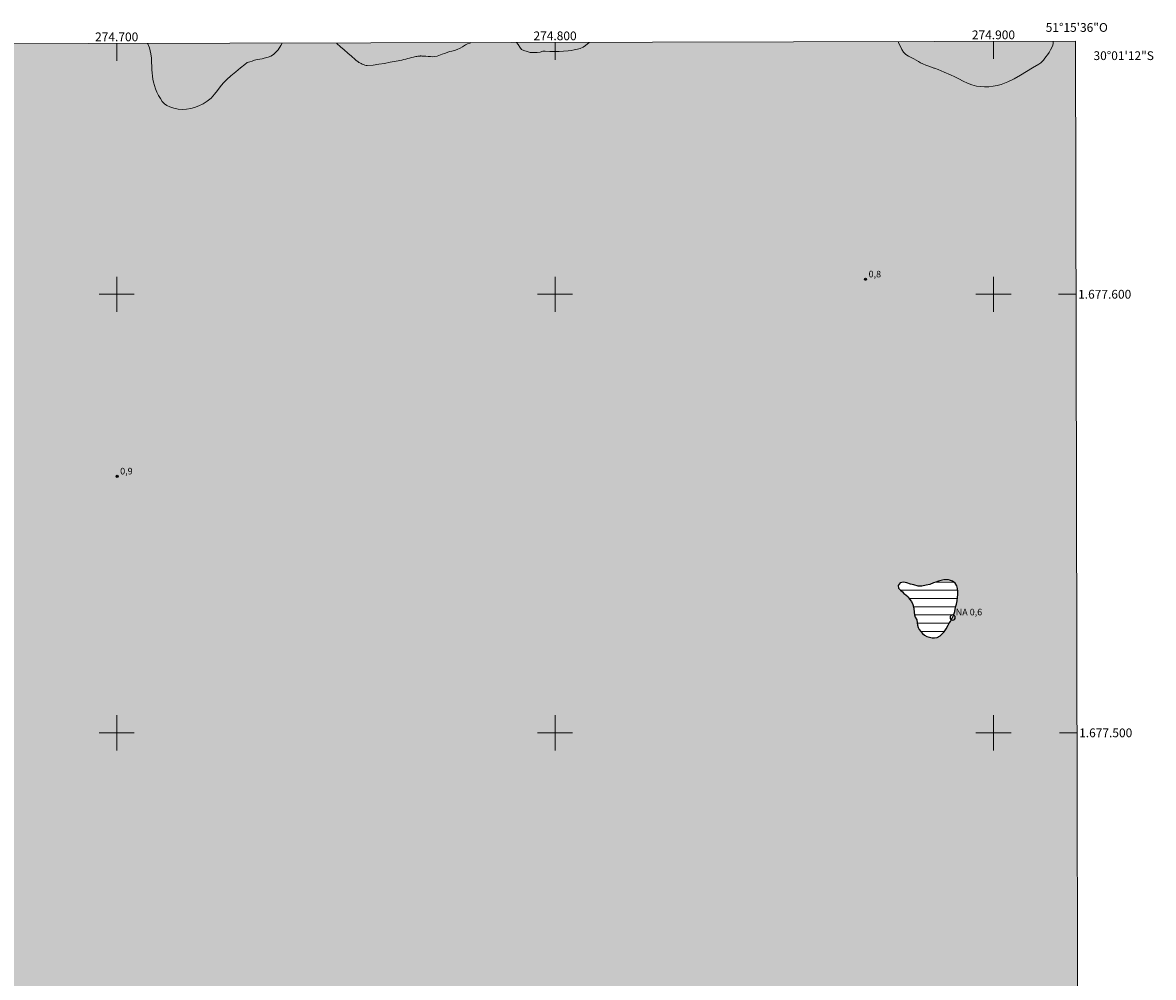
# Model space of a CAD drawing. Units: metres. Extents: x 274421 to 274936, y 1677097 to 1677662.
# Drawn here: x 274679 to 274936, y 1677444 to 1677662 of the extents above; entities that cross this region are included whole.
import ezdxf
from ezdxf.enums import TextEntityAlignment as Align

# ---------------------------------------------------------------- set-up
doc = ezdxf.new("R2010")
doc.units = ezdxf.units.M
doc.header["$MEASUREMENT"] = 0
doc.linetypes.add('DASHED', pattern=[0.75, 0.5, -0.25])
for name, color, linetype, lineweight in [('Alagados_Banhados', 5, 'DASHED', 9), ('Articulacao', 7, 'Continuous', 18), ('Coordenadas', 7, 'Continuous', 9), ('Lagos_Lagoas', 5, 'Continuous', 25), ('Lagos_Lagoas_Hatch', 5, 'Continuous', 9), ('Malha_Coordenadas', 7, 'Continuous', 15), ('Pto_Nivel_Agua', 5, 'Continuous', 9), ('Topon_Pto_Nivel_Agua', 5, 'Continuous', 9)]:
    doc.layers.add(name, color=color, linetype=linetype, lineweight=lineweight)
for name, color, linetype, lineweight, true_color in [('Curvas_Intermediarias', 7, 'Continuous', 9, 0x783c14), ('Pto_Cotado', 7, 'Continuous', 9, 0x783c14), ('Topon_Pto_Cotado', 7, 'Continuous', 9, 0x783c14)]:
    doc.layers.add(name, color=color, linetype=linetype, lineweight=lineweight, true_color=true_color)
doc.styles.add('Arial', font='arial.ttf', dxfattribs={"height": 1.5})

# ---------------------------------------------------------------- blocks, each defined once
blk = doc.blocks.new('CotasNa')
at = {"layer": 'Pto_Nivel_Agua', "lineweight": -3}
blk.add_lwpolyline([(0, 0.6, 1), (0, -0.6, 1)], format="xyb", close=True, dxfattribs=at)
blk = doc.blocks.new('Cotas')
at = {"layer": 'Pto_Cotado'}
blk.add_hatch(color=256, dxfattribs=at).paths.add_polyline_path([(0, 0.24, 1), (0, -0.24, 1)])
at = {"layer": 'Pto_Cotado', "lineweight": -3}
blk.add_lwpolyline([(0, -0.24, -1), (0, 0.24, -1)], format="xyb", close=True, dxfattribs=at)

msp = doc.modelspace()

# ---------------------------------------------------------------- hatches: boundary and pattern name
at = {"layer": 'Alagados_Banhados'}
h = msp.add_hatch(dxfattribs=at)
h.set_pattern_fill('DASH', color=256, scale=10)
h.paths.add_polyline_path([(274437.16, 1677304.73), (274437.25, 1677304.93), (274437.5, 1677305.45), (274437.74, 1677305.92), (274438.25, 1677306.43), (274438.6, 1677306.8), (274439.23, 1677307.55), (274439.7, 1677308.2), (274440.09, 1677308.77), (274440.45, 1677309.31), (274440.71, 1677309.96), (274440.9, 1677310.75), (274441.05, 1677311.51), (274441.16, 1677312.08), (274441.19, 1677312.95), (274441.17, 1677313.45), (274441.17, 1677314.41), (274441.26, 1677315.32), (274441.5, 1677316.18), (274441.81, 1677317.01), (274441.97, 1677317.86), (274442.01, 1677318.64), (274441.98, 1677319.36), (274441.86, 1677320.1), (274441.7, 1677320.76), (274441.49, 1677321.43), (274441.21, 1677322.2), (274440.69, 1677322.78), (274440.06, 1677323.04), (274439.42, 1677323.29), (274438.79, 1677323.65), (274438.23, 1677324.1), (274438.01, 1677324.72), (274437.97, 1677325.53), (274437.99, 1677326.09), (274438.19, 1677326.79), (274438.5, 1677327.21), (274439.07, 1677327.67), (274439.63, 1677328), (274439.97, 1677328.48), (274440.15, 1677329.06), (274440.45, 1677329.53), (274441.01, 1677329.88), (274441.66, 1677330.14), (274442.13, 1677330.35), (274442.77, 1677330.69), (274443.37, 1677331.09), (274443.77, 1677331.49), (274444.19, 1677331.94), (274444.6, 1677332.42), (274444.97, 1677332.94), (274445.32, 1677333.54), (274445.69, 1677334.24), (274445.91, 1677334.79), (274446.08, 1677335.44), (274446.24, 1677336.17), (274446.39, 1677336.93), (274446.49, 1677337.71), (274446.52, 1677338.41), (274446.48, 1677339.05), (274446.34, 1677339.64), (274446.22, 1677340.25), (274446.11, 1677340.84), (274445.98, 1677341.4), (274445.86, 1677341.91), (274445.73, 1677342.61), (274445.65, 1677343.38), (274445.46, 1677344.2), (274445.22, 1677345.11), (274445.1, 1677345.62), (274444.96, 1677346.14), (274444.8, 1677346.63), (274444.51, 1677347.38), (274444.31, 1677347.83), (274443.93, 1677348.33), (274443.49, 1677348.65), (274442.87, 1677348.83), (274442.29, 1677348.97), (274441.79, 1677349.23), (274441.44, 1677349.7), (274441.39, 1677350.2), (274441.51, 1677350.79), (274441.63, 1677351.32), (274441.76, 1677351.81), (274441.91, 1677352.29), (274441.97, 1677352.79), (274441.98, 1677353.49), (274442.01, 1677354.44), (274442.05, 1677355.32), (274442.1, 1677356.28), (274442.13, 1677357.28), (274442.13, 1677358.1), (274442.2, 1677358.78), (274442.3, 1677359.58), (274442.36, 1677360.38), (274442.41, 1677361.2), (274442.46, 1677362.11), (274442.51, 1677363.01), (274442.58, 1677363.86), (274442.64, 1677364.75), (274442.68, 1677365.58), (274442.71, 1677366.38), (274442.73, 1677367.18), (274442.79, 1677367.85), (274442.9, 1677368.35), (274443.11, 1677368.94), (274443.53, 1677369.37), (274443.99, 1677369.59), (274444.59, 1677369.72), (274445.21, 1677369.79), (274445.81, 1677369.83), (274446.35, 1677370.01), (274446.87, 1677370.27), (274447.33, 1677370.49), (274447.85, 1677370.88), (274448.17, 1677371.29), (274448.37, 1677371.8), (274448.43, 1677372.37), (274448.43, 1677372.98), (274448.42, 1677373.49), (274448.34, 1677374.21), (274448.28, 1677374.73), (274448.18, 1677375.4), (274448.01, 1677376.24), (274447.89, 1677377), (274447.74, 1677377.68), (274447.56, 1677378.35), (274447.4, 1677378.96), (274447.24, 1677379.63), (274447.1, 1677380.4), (274447.04, 1677381.09), (274446.99, 1677381.77), (274446.98, 1677382.5), (274446.99, 1677383.19), (274447.06, 1677383.87), (274447.12, 1677384.4), (274447.07, 1677385.01), (274446.97, 1677385.6), (274446.96, 1677386.11), (274446.99, 1677386.67), (274447.36, 1677387.49), (274447.49, 1677387.98), (274447.65, 1677388.5), (274447.89, 1677389.09), (274448.09, 1677389.58), (274448.35, 1677390.07), (274448.49, 1677390.65), (274448.58, 1677391.48), (274448.6, 1677392.1), (274448.58, 1677392.79), (274448.53, 1677393.47), (274448.45, 1677394.1), (274448.38, 1677394.73), (274448.33, 1677395.32), (274448.28, 1677395.91), (274448.21, 1677396.48), (274448.14, 1677397.06), (274448.08, 1677398.07), (274448.13, 1677398.87), (274448.22, 1677399.8), (274448.33, 1677400.75), (274448.44, 1677401.68), (274448.54, 1677402.62), (274448.64, 1677403.53), (274448.76, 1677404.38), (274448.87, 1677405.18), (274448.95, 1677405.92), (274449.01, 1677406.52), (274449.07, 1677407.34), (274449.11, 1677408.1), (274449.18, 1677409.03), (274449.26, 1677410.02), (274449.36, 1677410.99), (274449.46, 1677411.94), (274449.57, 1677412.85), (274449.67, 1677413.74), (274449.71, 1677414.51), (274449.73, 1677415.36), (274449.73, 1677415.88), (274449.73, 1677416.67), (274449.7, 1677417.59), (274449.67, 1677418.52), (274449.65, 1677419.42), (274449.63, 1677420.3), (274449.6, 1677421.15), (274449.58, 1677421.97), (274449.58, 1677422.73), (274449.59, 1677423.45), (274449.65, 1677424.36), (274449.67, 1677425.03), (274449.67, 1677425.86), (274449.67, 1677426.7), (274449.69, 1677427.49), (274449.72, 1677428.21), (274449.79, 1677428.89), (274449.94, 1677429.53), (274450.16, 1677430.11), (274450.45, 1677430.68), (274450.81, 1677431.26), (274451.37, 1677431.52), (274451.66, 1677432.13), (274451.13, 1677432.34), (274450.58, 1677432.66), (274450.29, 1677433.11), (274450.22, 1677433.72), (274450.29, 1677434.45), (274450.66, 1677435.03), (274451.34, 1677435.37), (274452.22, 1677435.58), (274452.88, 1677436.06), (274452.55, 1677436.44), (274451.88, 1677436.68), (274450.98, 1677436.73), (274450.06, 1677436.6), (274449.37, 1677436.57), (274449.12, 1677437.11), (274449.11, 1677437.67), (274449.18, 1677438.3), (274449.5, 1677438.84), (274450.04, 1677439.27), (274450.52, 1677439.51), (274451, 1677439.65), (274451.19, 1677440.28), (274451.18, 1677440.81), (274451.13, 1677441.45), (274451.1, 1677442.2), (274451.11, 1677442.99), (274451.16, 1677443.79), (274451.24, 1677444.46), (274451.6, 1677445.1), (274452.04, 1677445.42), (274452.54, 1677445.72), (274452.89, 1677446.25), (274453.12, 1677447.04), (274453.3, 1677447.94), (274453.37, 1677448.43), (274453.4, 1677449.07), (274453.45, 1677449.82), (274453.5, 1677450.58), (274453.53, 1677451.38), (274453.53, 1677452.23), (274453.49, 1677453.08), (274453.42, 1677453.9), (274453.34, 1677454.65), (274453.25, 1677455.38), (274453.14, 1677456.11), (274453.03, 1677456.82), (274452.85, 1677457.94), (274452.71, 1677458.63), (274452.56, 1677459.39), (274452.4, 1677460.1), (274452.22, 1677460.81), (274452.04, 1677461.54), (274451.86, 1677462.31), (274451.68, 1677463.11), (274451.48, 1677463.97), (274451.28, 1677464.86), (274451.11, 1677465.75), (274450.88, 1677466.93), (274450.77, 1677467.48), (274450.65, 1677468.13), (274450.54, 1677468.84), (274450.47, 1677469.57), (274450.41, 1677470.3), (274450.37, 1677471.07), (274450.37, 1677471.87), (274450.38, 1677472.69), (274450.42, 1677473.51), (274450.45, 1677474.33), (274450.5, 1677475.12), (274450.57, 1677475.89), (274450.69, 1677477.01), (274450.77, 1677477.68), (274450.87, 1677478.4), (274450.98, 1677479.13), (274451.12, 1677479.89), (274451.27, 1677480.64), (274451.44, 1677481.37), (274451.6, 1677482.1), (274451.76, 1677482.79), (274451.87, 1677483.44), (274451.95, 1677484.04), (274452.02, 1677484.65), (274452.09, 1677485.25), (274452.17, 1677485.75), (274452.32, 1677486.23), (274452.36, 1677486.79), (274452.33, 1677487.36), (274452.04, 1677488.29), (274451.74, 1677489.15), (274451.72, 1677489.65), (274451.8, 1677490.19), (274452.24, 1677490.97), (274452.89, 1677491.32), (274453.6, 1677491.8), (274453.94, 1677492.18), (274454.24, 1677492.67), (274454.49, 1677493.15), (274454.7, 1677493.73), (274454.85, 1677494.29), (274454.96, 1677494.87), (274455.02, 1677495.42), (274455.03, 1677496.01), (274455.02, 1677496.62), (274455.03, 1677497.21), (274455.12, 1677497.77), (274455.31, 1677498.27), (274455.57, 1677498.73), (274455.86, 1677499.19), (274456.15, 1677499.64), (274456.44, 1677500.11), (274456.71, 1677500.63), (274456.77, 1677501.19), (274456.82, 1677501.73), (274456.89, 1677502.28), (274456.98, 1677502.81), (274457.11, 1677503.35), (274457.25, 1677503.92), (274457.36, 1677504.5), (274457.41, 1677505.05), (274457.24, 1677505.87), (274456.81, 1677506.53), (274456.32, 1677507.25), (274455.89, 1677508), (274455.61, 1677508.52), (274455.41, 1677509.2), (274455.48, 1677510.12), (274455.62, 1677510.61), (274455.8, 1677511.1), (274455.99, 1677511.61), (274456.17, 1677512.1), (274456.34, 1677512.58), (274456.5, 1677513.09), (274456.65, 1677513.67), (274456.76, 1677514.33), (274456.85, 1677515.1), (274456.92, 1677516.02), (274456.79, 1677516.84), (274456.55, 1677517.6), (274456.09, 1677518.22), (274455.6, 1677518.89), (274455.19, 1677519.72), (274455.08, 1677520.22), (274455.02, 1677520.75), (274455.18, 1677521.58), (274455.61, 1677522.35), (274455.9, 1677522.79), (274456.26, 1677523.31), (274456.62, 1677523.91), (274457.08, 1677524.78), (274457.31, 1677525.33), (274457.55, 1677525.9), (274457.75, 1677526.43), (274457.94, 1677526.96), (274458.12, 1677527.47), (274458.3, 1677527.99), (274458.49, 1677528.51), (274458.66, 1677529.03), (274458.82, 1677529.54), (274458.97, 1677530.03), (274459.27, 1677530.94), (274459.61, 1677531.88), (274459.88, 1677532.66), (274459.99, 1677533.26), (274460.1, 1677533.79), (274460.23, 1677534.37), (274460.36, 1677534.9), (274460.49, 1677535.4), (274460.72, 1677536.21), (274460.75, 1677536.07), (274460.98, 1677535.61), (274461.26, 1677535.15), (274461.55, 1677534.73), (274461.87, 1677534.3), (274462.35, 1677533.66), (274462.76, 1677533.12), (274463.97, 1677531.85), (274464.62, 1677531.39), (274465.29, 1677530.98), (274465.94, 1677530.66), (274466.54, 1677530.46), (274467.41, 1677530.19), (274468.16, 1677529.93), (274469.12, 1677529.61), (274470.12, 1677529.29), (274471.11, 1677528.96), (274472.05, 1677528.65), (274473.02, 1677528.25), (274473.93, 1677527.87), (274474.69, 1677527.56), (274475.3, 1677527.29), (274475.97, 1677526.96), (274476.53, 1677526.7), (274477.29, 1677526.36), (274478.09, 1677526), (274478.86, 1677525.66), (274479.55, 1677525.35), (274480.11, 1677525), (274480.58, 1677524.59), (274480.98, 1677523.72), (274481.12, 1677523.18), (274481.23, 1677522.68), (274481.57, 1677521.82), (274481.78, 1677521.31), (274482.1, 1677520.83), (274482.43, 1677520.32), (274482.84, 1677519.72), (274483.29, 1677518.98), (274483.74, 1677518.18), (274484.18, 1677517.39), (274484.6, 1677516.62), (274485, 1677515.94), (274485.36, 1677515.4), (274485.84, 1677514.73), (274486.1, 1677514.26), (274486.61, 1677513.75), (274487.27, 1677513.29), (274488.05, 1677512.93), (274488.84, 1677512.67), (274489.65, 1677512.58), (274490.41, 1677512.65), (274491.17, 1677512.77), (274491.84, 1677513.03), (274492.45, 1677513.28), (274493.32, 1677513.76), (274493.77, 1677514.18), (274494.2, 1677514.67), (274494.54, 1677515.2), (274494.8, 1677515.73), (274495.01, 1677516.3), (274495.21, 1677516.9), (274495.37, 1677517.62), (274495.49, 1677518.43), (274495.59, 1677519.36), (274495.63, 1677520.34), (274495.68, 1677521.34), (274495.75, 1677522.29), (274495.85, 1677523.2), (274495.96, 1677524), (274496.03, 1677524.57), (274496.02, 1677525.4), (274495.89, 1677526.3), (274495.67, 1677527.18), (274495.37, 1677528), (274494.95, 1677528.75), (274494.43, 1677529.37), (274493.84, 1677529.85), (274493.24, 1677530.25), (274492.68, 1677530.58), (274492.21, 1677530.9), (274491.64, 1677531.59), (274491.26, 1677532.17), (274491.06, 1677532.73), (274490.91, 1677533.32), (274490.82, 1677533.93), (274490.8, 1677534.53), (274490.89, 1677535.14), (274491.11, 1677535.78), (274491.48, 1677536.4), (274491.97, 1677537.01), (274492.54, 1677537.61), (274493.12, 1677538.26), (274493.66, 1677538.97), (274494.14, 1677539.73), (274494.53, 1677540.46), (274494.81, 1677541.07), (274495.15, 1677541.68), (274495.57, 1677542.58), (274495.98, 1677543.62), (274496.32, 1677544.74), (274496.6, 1677545.95), (274496.8, 1677547.15), (274496.93, 1677548.29), (274497, 1677549.29), (274497.07, 1677550.12), (274496.91, 1677551.04), (274496.64, 1677552.07), (274496.31, 1677553.06), (274495.93, 1677554), (274495.55, 1677554.92), (274495.2, 1677555.85), (274494.9, 1677556.76), (274494.7, 1677557.62), (274494.37, 1677558.61), (274494.18, 1677559.32), (274494.02, 1677560.18), (274493.91, 1677561.08), (274493.89, 1677562), (274493.99, 1677562.91), (274494.22, 1677563.81), (274494.54, 1677564.66), (274494.91, 1677565.39), (274495.3, 1677566.03), (274495.74, 1677566.84), (274495.89, 1677567.35), (274496.06, 1677567.94), (274496.22, 1677568.54), (274496.36, 1677569.06), (274496.65, 1677569.88), (274496.94, 1677570.5), (274497.22, 1677571.02), (274497.55, 1677571.73), (274497.86, 1677572.65), (274498.08, 1677573.59), (274498.15, 1677574.32), (274498.14, 1677575.03), (274498.18, 1677575.98), (274498.28, 1677577.04), (274498.5, 1677578.21), (274498.84, 1677579.47), (274499.24, 1677580.78), (274499.62, 1677582.01), (274499.95, 1677583.04), (274500.18, 1677583.73), (274500.41, 1677584.46), (274500.79, 1677585.55), (274501.29, 1677586.78), (274501.87, 1677588.07), (274502.52, 1677589.38), (274503.18, 1677590.61), (274503.77, 1677591.66), (274504.23, 1677592.46), (274504.65, 1677593.3), (274505.2, 1677594.3), (274505.85, 1677595.35), (274506.56, 1677596.4), (274507.3, 1677597.38), (274507.97, 1677598.27), (274508.53, 1677598.99), (274508.95, 1677599.49), (274509.3, 1677599.89), (274509.78, 1677600.41), (274510.28, 1677600.98), (274510.77, 1677601.55), (274511.25, 1677602.16), (274511.69, 1677602.76), (274512.09, 1677603.32), (274512.41, 1677603.84), (274512.64, 1677604.32), (274512.96, 1677605.19), (274513.01, 1677605.63), (274513.08, 1677606.36), (274513.19, 1677607.21), (274513.31, 1677608.11), (274513.44, 1677609), (274513.57, 1677609.84), (274513.68, 1677610.52), (274513.82, 1677611.22), (274513.91, 1677612.16), (274513.93, 1677613.09), (274513.85, 1677613.97), (274513.67, 1677614.75), (274513.33, 1677615.42), (274512.84, 1677615.95), (274512.2, 1677616.34), (274511.45, 1677616.55), (274510.72, 1677616.71), (274510.08, 1677616.83), (274509.31, 1677616.98), (274508.75, 1677617.01), (274508.05, 1677616.92), (274507.26, 1677616.73), (274506.5, 1677616.56), (274505.78, 1677616.44), (274505.1, 1677616.34), (274504.48, 1677616.26), (274503.94, 1677616.22), (274502.95, 1677616.23), (274502.05, 1677616.35), (274501.37, 1677616.55), (274500.85, 1677616.91), (274500.34, 1677617.43), (274499.86, 1677618.04), (274499.44, 1677618.73), (274499.12, 1677619.41), (274498.86, 1677620.06), (274498.54, 1677621.09), (274498.28, 1677621.87), (274497.95, 1677622.55), (274497.58, 1677623.08), (274497.16, 1677623.45), (274496.71, 1677623.68), (274496.21, 1677623.78), (274495.19, 1677623.72), (274494.69, 1677623.51), (274494.25, 1677623.23), (274493.83, 1677622.82), (274493.44, 1677622.25), (274493.14, 1677621.56), (274492.85, 1677620.83), (274492.68, 1677620.02), (274492.48, 1677619.29), (274492.34, 1677618.64), (274491.95, 1677617.96), (274491.53, 1677617.61), (274490.67, 1677617.31), (274489.84, 1677617.51), (274489.36, 1677617.74), (274488.86, 1677618.01), (274488.35, 1677618.31), (274487.85, 1677618.66), (274487.4, 1677619.05), (274487.03, 1677619.47), (274486.75, 1677619.9), (274486.51, 1677620.8), (274486.63, 1677621.38), (274486.93, 1677622.06), (274487.31, 1677622.75), (274487.79, 1677623.3), (274488.31, 1677624.09), (274488.71, 1677624.96), (274488.9, 1677625.79), (274488.86, 1677626.54), (274488.61, 1677627.19), (274488.24, 1677627.74), (274487.82, 1677628.16), (274487.09, 1677628.76), (274486.55, 1677628.9), (274485.95, 1677629.16), (274485.44, 1677629.46), (274485.04, 1677629.81), (274484.57, 1677630.63), (274484.79, 1677631.46), (274485.2, 1677631.77), (274485.76, 1677632.01), (274486.32, 1677632.29), (274486.96, 1677632.51), (274487.59, 1677632.77), (274488.14, 1677633.13), (274488.6, 1677633.57), (274489.02, 1677634.01), (274489.39, 1677634.45), (274490.01, 1677635.25), (274490.66, 1677635.87), (274491.09, 1677636.18), (274491.51, 1677636.49), (274492.01, 1677636.87), (274492.53, 1677637.29), (274493.1, 1677637.75), (274493.66, 1677638.24), (274494.17, 1677638.77), (274494.63, 1677639.3), (274495, 1677639.84), (274495.31, 1677640.4), (274495.54, 1677640.9), (274495.72, 1677641.57), (274495.89, 1677642.49), (274496, 1677643.49), (274496.06, 1677644.52), (274496.11, 1677645.53), (274496.17, 1677646.49), (274496.2, 1677647.37), (274496.2, 1677648.17), (274496.22, 1677648.9), (274496.28, 1677649.93), (274496.37, 1677650.5), (274496.5, 1677651.02), (274496.65, 1677651.67), (274496.82, 1677652.41), (274497.01, 1677653.25), (274497.22, 1677654.14), (274497.42, 1677655.07), (274497.59, 1677655.99), (274497.71, 1677656.73), (274918.68, 1677657.69), (274919.94, 1677103.43), (274437.63, 1677102.32)])
h.paths.add_polyline_path([(274886.88, 1677534.39), (274886.35, 1677534.22), (274885.49, 1677533.84), (274884.61, 1677533.64), (274883.65, 1677533.48), (274882.81, 1677533.45), (274881.82, 1677533.72), (274881.07, 1677533.92), (274880.27, 1677534.24), (274879.47, 1677534.36), (274878.69, 1677534.21), (274878.28, 1677533.57), (274878.37, 1677533), (274878.79, 1677532.51), (274879.22, 1677532.14), (274879.59, 1677531.8), (274879.98, 1677531.43), (274880.52, 1677531), (274880.88, 1677530.51), (274881.32, 1677529.94), (274881.61, 1677529.25), (274881.8, 1677528.43), (274881.93, 1677527.45), (274882.02, 1677526.89), (274882.15, 1677526.34), (274882.49, 1677525.77), (274882.62, 1677525.08), (274882.68, 1677524.54), (274882.83, 1677524.04), (274883.06, 1677523.55), (274883.4, 1677523.09), (274883.78, 1677522.68), (274884.25, 1677522.26), (274884.78, 1677521.96), (274885.42, 1677521.81), (274886.02, 1677521.68), (274886.55, 1677521.65), (274887.18, 1677521.75), (274887.81, 1677522.15), (274888.27, 1677522.56), (274888.75, 1677523.04), (274889.19, 1677523.71), (274889.64, 1677524.52), (274889.9, 1677524.98), (274890.23, 1677525.39), (274890.69, 1677526.29), (274890.91, 1677526.74), (274891.15, 1677527.67), (274891.32, 1677528.62), (274891.56, 1677529.31), (274891.71, 1677530.07), (274891.81, 1677530.88), (274891.9, 1677531.55), (274891.88, 1677532.23), (274891.76, 1677532.93), (274891.63, 1677533.51), (274891.23, 1677534.11), (274890.62, 1677534.57), (274889.75, 1677534.85), (274889.18, 1677534.92), (274888.67, 1677534.85), (274888.09, 1677534.74), (274887.46, 1677534.58)], flags=16)
at = {"layer": 'Lagos_Lagoas_Hatch'}
h = msp.add_hatch(dxfattribs=at)
h.set_pattern_fill('LINE', color=256, scale=15)
h.paths.add_polyline_path([(274891.32, 1677528.62), (274891.56, 1677529.31), (274891.71, 1677530.07), (274891.81, 1677530.88), (274891.9, 1677531.55), (274891.88, 1677532.23), (274891.76, 1677532.93), (274891.63, 1677533.51), (274891.23, 1677534.11), (274890.62, 1677534.57), (274889.75, 1677534.85), (274889.18, 1677534.92), (274888.67, 1677534.85), (274888.09, 1677534.74), (274887.46, 1677534.58), (274886.88, 1677534.39), (274886.35, 1677534.22), (274885.49, 1677533.84), (274884.61, 1677533.64), (274883.65, 1677533.48), (274882.81, 1677533.45), (274881.82, 1677533.72), (274881.07, 1677533.92), (274880.27, 1677534.24), (274879.47, 1677534.36), (274878.69, 1677534.21), (274878.28, 1677533.57), (274878.37, 1677533), (274878.79, 1677532.51), (274879.22, 1677532.14), (274879.59, 1677531.8), (274879.98, 1677531.43), (274880.52, 1677531), (274880.88, 1677530.51), (274881.32, 1677529.94), (274881.61, 1677529.25), (274881.8, 1677528.43), (274881.93, 1677527.45), (274882.02, 1677526.89), (274882.15, 1677526.34), (274882.49, 1677525.77), (274882.62, 1677525.08), (274882.68, 1677524.54), (274882.83, 1677524.04), (274883.06, 1677523.55), (274883.4, 1677523.09), (274883.78, 1677522.68), (274884.25, 1677522.26), (274884.78, 1677521.96), (274885.42, 1677521.81), (274886.02, 1677521.68), (274886.55, 1677521.65), (274887.18, 1677521.75), (274887.81, 1677522.15), (274888.27, 1677522.56), (274888.75, 1677523.04), (274889.19, 1677523.71), (274889.64, 1677524.52), (274889.9, 1677524.98), (274890.23, 1677525.39), (274890.69, 1677526.29), (274890.91, 1677526.74), (274891.15, 1677527.67)])

# ---------------------------------------------------------------- linework, layer by layer
at = {"layer": 'Articulacao', "flags": 128}
msp.add_lwpolyline([(274436.35, 1677656.59), (274918.68, 1677657.69), (274919.94, 1677103.43), (274437.63, 1677102.32), (274436.35, 1677656.59)], close=True, dxfattribs=at)
at = {"layer": 'Curvas_Intermediarias', "elevation": 1, "flags": 128}
for points in [[(274707.05, 1677657.21), (274707.11, 1677657.08), (274707.51, 1677656.18), (274707.81, 1677654.8), (274707.93, 1677653.82), (274707.97, 1677652.84), (274708.01, 1677651.97), (274708.05, 1677651.18), (274708.09, 1677650.46), (274708.14, 1677649.76), (274708.28, 1677649.05), (274708.43, 1677648.35), (274708.63, 1677647.63), (274708.86, 1677646.87), (274709.17, 1677646.06), (274709.55, 1677645.33), (274709.96, 1677644.6), (274710.4, 1677643.96), (274710.87, 1677643.44), (274711.43, 1677643.05), (274712.12, 1677642.71), (274713.01, 1677642.41), (274714.04, 1677642.2), (274715.03, 1677642.13), (274715.9, 1677642.24), (274716.89, 1677642.38), (274717.78, 1677642.62), (274718.75, 1677642.95), (274719.75, 1677643.42), (274720.67, 1677643.99), (274721.54, 1677644.74), (274722.34, 1677645.61), (274723.01, 1677646.49), (274723.64, 1677647.33), (274724.31, 1677648.1), (274725.09, 1677648.93), (274726.04, 1677649.8), (274727.17, 1677650.73), (274728.28, 1677651.6), (274729.21, 1677652.35), (274729.77, 1677652.81), (274730.39, 1677652.99), (274730.92, 1677653.16), (274731.47, 1677653.34), (274732.05, 1677653.49), (274732.63, 1677653.62), (274733.15, 1677653.7), (274733.67, 1677653.81), (274734.52, 1677654.07), (274735.15, 1677654.31), (274735.75, 1677654.63), (274736.84, 1677655.71), (274737.43, 1677656.75), (274737.76, 1677657.28)], [(274750.14, 1677657.3), (274750.25, 1677657.2), (274751.06, 1677656.45), (274751.88, 1677655.71), (274752.71, 1677654.97), (274753.54, 1677654.25), (274754.38, 1677653.52), (274754.54, 1677653.38), (274754.72, 1677653.24), (274754.9, 1677653.11), (274755.08, 1677652.99), (274755.27, 1677652.88), (274755.46, 1677652.78), (274755.73, 1677652.64), (274756.01, 1677652.49), (274756.3, 1677652.35), (274756.58, 1677652.23), (274756.88, 1677652.16), (274757.17, 1677652.15), (274758.47, 1677652.26), (274759.78, 1677652.44), (274761.1, 1677652.65), (274762.41, 1677652.89), (274763.72, 1677653.14), (274765.03, 1677653.39), (274765.48, 1677653.49), (274765.93, 1677653.6), (274766.38, 1677653.73), (274766.82, 1677653.86), (274767.27, 1677653.98), (274767.72, 1677654.09), (274767.96, 1677654.14), (274768.2, 1677654.19), (274768.45, 1677654.23), (274768.69, 1677654.26), (274768.94, 1677654.29), (274769.19, 1677654.32), (274769.32, 1677654.33), (274769.46, 1677654.33), (274769.6, 1677654.32), (274769.74, 1677654.32), (274769.88, 1677654.31), (274770.01, 1677654.31), (274770.53, 1677654.28), (274771.05, 1677654.23), (274771.58, 1677654.18), (274772.09, 1677654.15), (274772.6, 1677654.18), (274773.08, 1677654.3), (274773.88, 1677654.6), (274774.25, 1677654.71), (274774.78, 1677654.91), (274775.35, 1677655.09), (274775.93, 1677655.33), (274776.47, 1677655.45), (274777.08, 1677655.61), (274777.69, 1677655.83), (274778.32, 1677656.08), (274778.87, 1677656.4), (274779.56, 1677656.85), (274780.02, 1677657.07), (274780.54, 1677657.28), (274780.75, 1677657.37)], [(274791.18, 1677657.4), (274791.55, 1677656.92), (274791.94, 1677656.31), (274792.32, 1677655.81), (274792.86, 1677655.55), (274793.61, 1677655.32), (274794.33, 1677655.11), (274795.09, 1677655.09), (274795.94, 1677655.13), (274796.6, 1677655.17), (274797.22, 1677655.44), (274797.74, 1677655.42), (274798.79, 1677655.38), (274799.85, 1677655.36), (274800.9, 1677655.37), (274801.95, 1677655.41), (274802.98, 1677655.51), (274803.67, 1677655.6), (274804.38, 1677655.7), (274805.08, 1677655.85), (274805.75, 1677656.05), (274806.37, 1677656.32), (274806.92, 1677656.69), (274807.77, 1677657.44)], [(274878.28, 1677657.6), (274878.43, 1677657.15), (274878.69, 1677656.63), (274879.08, 1677655.8), (274879.49, 1677655.21), (274879.99, 1677654.69), (274880.6, 1677654.27), (274881.21, 1677653.95), (274881.8, 1677653.65), (274882.34, 1677653.35), (274882.87, 1677653.06), (274883.37, 1677652.76), (274883.91, 1677652.52), (274884.58, 1677652.27), (274885.24, 1677652.02), (274885.83, 1677651.76), (274886.37, 1677651.55), (274886.54, 1677651.58), (274887.38, 1677651.22), (274888.77, 1677650.63), (274890.16, 1677650.04), (274891.15, 1677649.58), (274892.13, 1677649.09), (274893.1, 1677648.59), (274894.09, 1677648.13), (274895.09, 1677647.75), (274896.1, 1677647.48), (274897.03, 1677647.35), (274897.99, 1677647.29), (274898.97, 1677647.31), (274899.93, 1677647.41), (274900.88, 1677647.59), (274901.78, 1677647.85), (274903.26, 1677648.44), (274904.71, 1677649.15), (274906.14, 1677649.94), (274907.54, 1677650.78), (274908.94, 1677651.63), (274910.33, 1677652.47), (274910.57, 1677652.62), (274910.79, 1677652.78), (274911, 1677652.97), (274911.2, 1677653.17), (274911.39, 1677653.38), (274911.56, 1677653.59), (274911.94, 1677654.1), (274912.32, 1677654.62), (274912.68, 1677655.15), (274913.02, 1677655.7), (274913.3, 1677656.25), (274913.52, 1677656.81), (274913.61, 1677657.17), (274913.65, 1677657.57), (274913.65, 1677657.68)]]:
    msp.add_lwpolyline(points, dxfattribs=at)
at = {"layer": 'Lagos_Lagoas', "flags": 128}
msp.add_lwpolyline([(274880.52, 1677531), (274880.88, 1677530.51), (274881.32, 1677529.94), (274881.61, 1677529.25), (274881.8, 1677528.43), (274881.93, 1677527.45), (274882.02, 1677526.89), (274882.15, 1677526.34), (274882.49, 1677525.77), (274882.62, 1677525.08), (274882.68, 1677524.54), (274882.83, 1677524.04), (274883.06, 1677523.55), (274883.4, 1677523.09), (274883.78, 1677522.68), (274884.25, 1677522.26), (274884.78, 1677521.96), (274885.42, 1677521.81), (274886.02, 1677521.68), (274886.55, 1677521.65), (274887.18, 1677521.75), (274887.81, 1677522.15), (274888.27, 1677522.56), (274888.75, 1677523.04), (274889.19, 1677523.71), (274889.64, 1677524.52), (274889.9, 1677524.98), (274890.23, 1677525.39), (274890.69, 1677526.29), (274890.91, 1677526.74), (274891.15, 1677527.67), (274891.32, 1677528.62), (274891.56, 1677529.31), (274891.71, 1677530.07), (274891.81, 1677530.88), (274891.9, 1677531.55), (274891.88, 1677532.23), (274891.76, 1677532.93), (274891.63, 1677533.51), (274891.23, 1677534.11), (274890.62, 1677534.57), (274889.75, 1677534.85), (274889.18, 1677534.92), (274888.67, 1677534.85), (274888.09, 1677534.74), (274887.46, 1677534.58), (274886.88, 1677534.39), (274886.35, 1677534.22), (274885.49, 1677533.84), (274884.61, 1677533.64), (274883.65, 1677533.48), (274882.81, 1677533.45), (274881.82, 1677533.72), (274881.07, 1677533.92), (274880.27, 1677534.24), (274879.47, 1677534.36), (274878.69, 1677534.21), (274878.28, 1677533.57), (274878.37, 1677533), (274878.79, 1677532.51), (274879.22, 1677532.14), (274879.59, 1677531.8), (274879.98, 1677531.43)], close=True, dxfattribs=at)
at = {"layer": 'Malha_Coordenadas', "flags": 128}
for points in [[(274700, 1677657.19), (274700, 1677653.19)], [(274800, 1677657.42), (274800, 1677653.42)], [(274900, 1677657.65), (274900, 1677653.65)], [(274700, 1677604), (274700, 1677596)], [(274800, 1677604), (274800, 1677596)], [(274900, 1677604), (274900, 1677596)], [(274704, 1677600), (274696, 1677600)], [(274804, 1677600), (274796, 1677600)], [(274904, 1677600), (274896, 1677600)], [(274918.81, 1677600), (274914.81, 1677600)], [(274700, 1677504), (274700, 1677496)], [(274800, 1677504), (274800, 1677496)], [(274900, 1677504), (274900, 1677496)], [(274704, 1677500), (274696, 1677500)], [(274804, 1677500), (274796, 1677500)], [(274904, 1677500), (274896, 1677500)], [(274919.04, 1677500), (274915.04, 1677500)]]:
    msp.add_lwpolyline(points, dxfattribs=at)

# ---------------------------------------------------------------- block references
at = {"layer": 'Pto_Cotado'}
for p in [(274870.81, 1677603.42, 0.79), (274700.09, 1677558.49, 0.93)]:
    msp.add_blockref('Cotas', p, dxfattribs=at)
at = {"layer": 'Pto_Nivel_Agua'}
msp.add_blockref('CotasNa', (274890.69, 1677526.29, 0.63), dxfattribs=at)

# ---------------------------------------------------------------- texts
at = {"layer": 'Coordenadas', "style": 'Arial'}
for s, p in [('51°15\'36"O', (274919, 1677659.83)), ('274.700', (274700, 1677657.69)), ('274.800', (274800, 1677657.92)), ('274.900', (274900, 1677658.15))]:
    msp.add_text(s, height=2, dxfattribs=at).set_placement(p, align=Align.CENTER)
for s, p in [('30°01\'12"S', (274922.82, 1677654.4)), ('1.677.600', (274919.31, 1677600)), ('1.677.500', (274919.54, 1677500))]:
    msp.add_text(s, height=2, dxfattribs=at).set_placement(p, align=Align.MIDDLE_LEFT)
at = {"layer": 'Topon_Pto_Cotado', "style": 'Arial'}
for s, p in [('0,8', (274871.52, 1677603.85, 0.79)), ('0,9', (274700.8, 1677558.92, 0.93))]:
    msp.add_text(s, height=1.5, dxfattribs=at).set_placement(p)
at = {"layer": 'Topon_Pto_Nivel_Agua', "style": 'Arial'}
msp.add_text('NA 0,6', height=1.5, dxfattribs=at).set_placement((274891.4, 1677526.78, 0.63))

doc.saveas('drawing.dxf')
